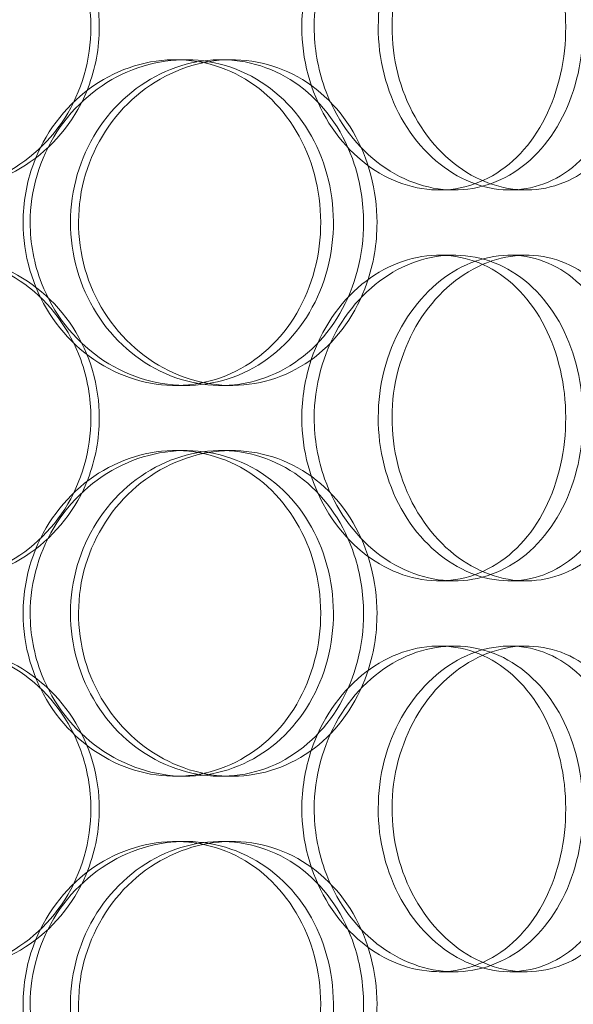
# Model space of a CAD drawing. Units: millimetres. Extents: x 244224 to 277040, y 156335 to 176066.
# Drawn here: x 267492 to 267577, y 171881 to 172032 of the extents above; entities that cross this region are included whole.
import ezdxf

# ---------------------------------------------------------------- set-up
doc = ezdxf.new("R2010")
doc.units = ezdxf.units.MM
doc.linetypes.add('DASHED', pattern=[0])
doc.layers.add('Hidden (ISO)', color=1, linetype='DASHED', lineweight=18, true_color=0xff0000)

msp = doc.modelspace()

# ---------------------------------------------------------------- linework, layer by layer
at = {"layer": 'Hidden (ISO)', "color": 0, "ltscale": 0.152202}
for p, q in [((267516.07, 172025.51), (267517.6, 172025.51)), ((267523.04, 172025.51), (267524.7, 172025.51)), ((267558.84, 172005.51), (267556.55, 172005.51)), ((267569.89, 172005.51), (267567.39, 172005.51)), ((267556.55, 171995.51), (267558.84, 171995.51)), ((267567.39, 171995.51), (267569.89, 171995.51)), ((267517.6, 171975.51), (267516.07, 171975.51)), ((267524.7, 171975.51), (267523.04, 171975.51)), ((267516.07, 171965.51), (267517.6, 171965.51)), ((267523.04, 171965.51), (267524.7, 171965.51)), ((267558.84, 171945.51), (267556.55, 171945.51)), ((267569.89, 171945.51), (267567.39, 171945.51)), ((267556.55, 171935.51), (267558.84, 171935.51)), ((267567.39, 171935.51), (267569.89, 171935.51)), ((267517.6, 171915.51), (267516.07, 171915.51)), ((267524.7, 171915.51), (267523.04, 171915.51)), ((267516.07, 171905.51), (267517.6, 171905.51)), ((267523.04, 171905.51), (267524.7, 171905.51)), ((267558.84, 171885.51), (267556.55, 171885.51)), ((267569.89, 171885.51), (267567.39, 171885.51))]:
    msp.add_line(p, q, dxfattribs=at)
at = {"layer": 'Hidden (ISO)', "color": 0, "ltscale": 6.011123}
for points in [[(267504.37, 172030.51), (267504.37, 172035.43), (267502.94, 172040.35), (267500.3, 172044.44), (267497.66, 172048.53), (267493.81, 172051.78), (267489.35, 172053.65), (267484.96, 172055.49), (267480, 172055.98), (267475.27, 172055.04), (267470.44, 172054.09), (267465.87, 172051.64), (267462.36, 172048.11), (267458.89, 172044.61), (267456.48, 172040.07), (267455.54, 172035.23), (267454.61, 172030.41), (267455.15, 172025.32), (267457.06, 172020.8), (267458.99, 172016.24), (267462.31, 172012.29), (267466.44, 172009.58), (267470.53, 172006.91), (267475.4, 172005.47), (267480.23, 172005.51), (267485.06, 172005.55), (267489.84, 172007.07), (267493.78, 172009.81), (267497.76, 172012.59), (267500.88, 172016.6), (267502.64, 172021.19), (267503.78, 172024.15), (267504.37, 172027.33), (267504.37, 172030.51)], [(267537.36, 172030.51), (267537.36, 172035.43), (267538.7, 172040.35), (267541.11, 172044.44), (267543.53, 172048.53), (267547, 172051.78), (267550.89, 172053.65), (267554.71, 172055.49), (267558.92, 172055.98), (267562.79, 172055.04), (267566.76, 172054.09), (267570.37, 172051.64), (267573.09, 172048.11), (267575.78, 172044.61), (267577.59, 172040.07), (267578.29, 172035.23), (267578.99, 172030.41), (267578.6, 172025.32), (267577.15, 172020.8), (267575.69, 172016.24), (267573.16, 172012.29), (267569.9, 172009.58), (267566.67, 172006.91), (267562.73, 172005.47), (267558.69, 172005.51), (267554.63, 172005.55), (267550.49, 172007.07), (267546.99, 172009.81), (267543.45, 172012.59), (267540.59, 172016.6), (267538.96, 172021.19), (267537.91, 172024.15), (267537.36, 172027.33), (267537.36, 172030.51)], [(267588.64, 172030.51), (267588.64, 172035.43), (267587.59, 172040.35), (267585.6, 172044.44), (267583.62, 172048.53), (267580.69, 172051.78), (267577.23, 172053.65), (267573.82, 172055.49), (267569.89, 172055.98), (267566.06, 172055.04), (267562.15, 172054.09), (267558.37, 172051.64), (267555.44, 172048.11), (267552.54, 172044.61), (267550.48, 172040.07), (267549.69, 172035.23), (267548.89, 172030.41), (267549.35, 172025.32), (267550.98, 172020.8), (267552.62, 172016.24), (267555.42, 172012.29), (267558.84, 172009.58), (267562.22, 172006.91), (267566.19, 172005.47), (267570.04, 172005.51), (267573.9, 172005.55), (267577.63, 172007.07), (267580.65, 172009.81), (267583.7, 172012.59), (267586.04, 172016.6), (267587.36, 172021.19), (267588.21, 172024.15), (267588.64, 172027.33), (267588.64, 172030.51)], [(267493.76, 172000.51), (267493.76, 172005.43), (267495.22, 172010.35), (267497.87, 172014.44), (267500.52, 172018.53), (267504.35, 172021.78), (267508.68, 172023.65), (267512.95, 172025.49), (267517.67, 172025.98), (267522.07, 172025.04), (267526.57, 172024.09), (267530.72, 172021.64), (267533.86, 172018.11), (267536.98, 172014.61), (267539.09, 172010.07), (267539.91, 172005.23), (267540.73, 172000.41), (267540.27, 171995.32), (267538.57, 171990.8), (267536.87, 171986.24), (267533.93, 171982.29), (267530.18, 171979.58), (267526.48, 171976.91), (267521.99, 171975.47), (267517.42, 171975.51), (267512.85, 171975.55), (267508.23, 171977.07), (267504.35, 171979.81), (267500.43, 171982.59), (267497.3, 171986.6), (267495.51, 171991.19), (267494.36, 171994.15), (267493.76, 171997.33), (267493.76, 172000.51)], [(267547, 172000.51), (267547, 172005.43), (267545.72, 172010.35), (267543.32, 172014.44), (267540.93, 172018.53), (267537.42, 172021.78), (267533.32, 172023.65), (267529.28, 172025.49), (267524.68, 172025.98), (267520.26, 172025.04), (267515.74, 172024.09), (267511.43, 172021.64), (267508.1, 172018.11), (267504.81, 172014.61), (267502.5, 172010.07), (267501.61, 172005.23), (267500.72, 172000.41), (267501.23, 171995.32), (267503.06, 171990.8), (267504.9, 171986.24), (267508.06, 171982.29), (267511.97, 171979.58), (267515.83, 171976.91), (267520.39, 171975.47), (267524.88, 171975.51), (267529.38, 171975.55), (267533.78, 171977.07), (267537.38, 171979.81), (267541.02, 171982.59), (267543.85, 171986.6), (267545.45, 171991.19), (267546.47, 171994.15), (267547, 171997.33), (267547, 172000.51)], [(267504.37, 171970.51), (267504.37, 171975.43), (267502.94, 171980.35), (267500.3, 171984.44), (267497.66, 171988.53), (267493.81, 171991.78), (267489.35, 171993.65), (267484.96, 171995.49), (267480, 171995.98), (267475.27, 171995.04), (267470.44, 171994.09), (267465.87, 171991.64), (267462.36, 171988.11), (267458.89, 171984.61), (267456.48, 171980.07), (267455.54, 171975.23), (267454.61, 171970.41), (267455.15, 171965.32), (267457.06, 171960.8), (267458.99, 171956.24), (267462.31, 171952.29), (267466.44, 171949.58), (267470.53, 171946.91), (267475.4, 171945.47), (267480.23, 171945.51), (267485.06, 171945.55), (267489.84, 171947.07), (267493.78, 171949.81), (267497.76, 171952.59), (267500.88, 171956.6), (267502.64, 171961.19), (267503.78, 171964.15), (267504.37, 171967.33), (267504.37, 171970.51)], [(267537.36, 171970.51), (267537.36, 171975.43), (267538.7, 171980.35), (267541.11, 171984.44), (267543.53, 171988.53), (267547, 171991.78), (267550.89, 171993.65), (267554.71, 171995.49), (267558.92, 171995.98), (267562.79, 171995.04), (267566.76, 171994.09), (267570.37, 171991.64), (267573.09, 171988.11), (267575.78, 171984.61), (267577.59, 171980.07), (267578.29, 171975.23), (267578.99, 171970.41), (267578.6, 171965.32), (267577.15, 171960.8), (267575.69, 171956.24), (267573.16, 171952.29), (267569.9, 171949.58), (267566.67, 171946.91), (267562.73, 171945.47), (267558.69, 171945.51), (267554.63, 171945.55), (267550.49, 171947.07), (267546.99, 171949.81), (267543.45, 171952.59), (267540.59, 171956.6), (267538.96, 171961.19), (267537.91, 171964.15), (267537.36, 171967.33), (267537.36, 171970.51)], [(267588.64, 171970.51), (267588.64, 171975.43), (267587.59, 171980.35), (267585.6, 171984.44), (267583.62, 171988.53), (267580.69, 171991.78), (267577.23, 171993.65), (267573.82, 171995.49), (267569.89, 171995.98), (267566.06, 171995.04), (267562.15, 171994.09), (267558.37, 171991.64), (267555.44, 171988.11), (267552.54, 171984.61), (267550.48, 171980.07), (267549.69, 171975.23), (267548.89, 171970.41), (267549.35, 171965.32), (267550.98, 171960.8), (267552.62, 171956.24), (267555.42, 171952.29), (267558.84, 171949.58), (267562.22, 171946.91), (267566.19, 171945.47), (267570.04, 171945.51), (267573.9, 171945.55), (267577.63, 171947.07), (267580.65, 171949.81), (267583.7, 171952.59), (267586.04, 171956.6), (267587.36, 171961.19), (267588.21, 171964.15), (267588.64, 171967.33), (267588.64, 171970.51)], [(267493.76, 171940.51), (267493.76, 171945.43), (267495.22, 171950.35), (267497.87, 171954.44), (267500.52, 171958.53), (267504.35, 171961.78), (267508.68, 171963.65), (267512.95, 171965.49), (267517.67, 171965.98), (267522.07, 171965.04), (267526.57, 171964.09), (267530.72, 171961.64), (267533.86, 171958.11), (267536.98, 171954.61), (267539.09, 171950.07), (267539.91, 171945.23), (267540.73, 171940.41), (267540.27, 171935.32), (267538.57, 171930.8), (267536.87, 171926.24), (267533.93, 171922.29), (267530.18, 171919.58), (267526.48, 171916.91), (267521.99, 171915.47), (267517.42, 171915.51), (267512.85, 171915.55), (267508.23, 171917.07), (267504.35, 171919.81), (267500.43, 171922.59), (267497.3, 171926.6), (267495.51, 171931.19), (267494.36, 171934.15), (267493.76, 171937.33), (267493.76, 171940.51)], [(267547, 171940.51), (267547, 171945.43), (267545.72, 171950.35), (267543.32, 171954.44), (267540.93, 171958.53), (267537.42, 171961.78), (267533.32, 171963.65), (267529.28, 171965.49), (267524.68, 171965.98), (267520.26, 171965.04), (267515.74, 171964.09), (267511.43, 171961.64), (267508.1, 171958.11), (267504.81, 171954.61), (267502.5, 171950.07), (267501.61, 171945.23), (267500.72, 171940.41), (267501.23, 171935.32), (267503.06, 171930.8), (267504.9, 171926.24), (267508.06, 171922.29), (267511.97, 171919.58), (267515.83, 171916.91), (267520.39, 171915.47), (267524.88, 171915.51), (267529.38, 171915.55), (267533.78, 171917.07), (267537.38, 171919.81), (267541.02, 171922.59), (267543.85, 171926.6), (267545.45, 171931.19), (267546.47, 171934.15), (267547, 171937.33), (267547, 171940.51)], [(267504.37, 171910.51), (267504.37, 171915.43), (267502.94, 171920.35), (267500.3, 171924.44), (267497.66, 171928.53), (267493.81, 171931.78), (267489.35, 171933.65), (267484.96, 171935.49), (267480, 171935.98), (267475.27, 171935.04), (267470.44, 171934.09), (267465.87, 171931.64), (267462.36, 171928.11), (267458.89, 171924.61), (267456.48, 171920.07), (267455.54, 171915.23), (267454.61, 171910.41), (267455.15, 171905.32), (267457.06, 171900.8), (267458.99, 171896.24), (267462.31, 171892.29), (267466.44, 171889.58), (267470.53, 171886.91), (267475.4, 171885.47), (267480.23, 171885.51), (267485.06, 171885.55), (267489.84, 171887.07), (267493.78, 171889.81), (267497.76, 171892.59), (267500.88, 171896.6), (267502.64, 171901.19), (267503.78, 171904.15), (267504.37, 171907.33), (267504.37, 171910.51)], [(267537.36, 171910.51), (267537.36, 171915.43), (267538.7, 171920.35), (267541.11, 171924.44), (267543.53, 171928.53), (267547, 171931.78), (267550.89, 171933.65), (267554.71, 171935.49), (267558.92, 171935.98), (267562.79, 171935.04), (267566.76, 171934.09), (267570.37, 171931.64), (267573.09, 171928.11), (267575.78, 171924.61), (267577.59, 171920.07), (267578.29, 171915.23), (267578.99, 171910.41), (267578.6, 171905.32), (267577.15, 171900.8), (267575.69, 171896.24), (267573.16, 171892.29), (267569.9, 171889.58), (267566.67, 171886.91), (267562.73, 171885.47), (267558.69, 171885.51), (267554.63, 171885.55), (267550.49, 171887.07), (267546.99, 171889.81), (267543.45, 171892.59), (267540.59, 171896.6), (267538.96, 171901.19), (267537.91, 171904.15), (267537.36, 171907.33), (267537.36, 171910.51)], [(267588.64, 171910.51), (267588.64, 171915.43), (267587.59, 171920.35), (267585.6, 171924.44), (267583.62, 171928.53), (267580.69, 171931.78), (267577.23, 171933.65), (267573.82, 171935.49), (267569.89, 171935.98), (267566.06, 171935.04), (267562.15, 171934.09), (267558.37, 171931.64), (267555.44, 171928.11), (267552.54, 171924.61), (267550.48, 171920.07), (267549.69, 171915.23), (267548.89, 171910.41), (267549.35, 171905.32), (267550.98, 171900.8), (267552.62, 171896.24), (267555.42, 171892.29), (267558.84, 171889.58), (267562.22, 171886.91), (267566.19, 171885.47), (267570.04, 171885.51), (267573.9, 171885.55), (267577.63, 171887.07), (267580.65, 171889.81), (267583.7, 171892.59), (267586.04, 171896.6), (267587.36, 171901.19), (267588.21, 171904.15), (267588.64, 171907.33), (267588.64, 171910.51)], [(267493.76, 171880.51), (267493.76, 171885.43), (267495.22, 171890.35), (267497.87, 171894.44), (267500.52, 171898.53), (267504.35, 171901.78), (267508.68, 171903.65), (267512.95, 171905.49), (267517.67, 171905.98), (267522.07, 171905.04), (267526.57, 171904.09), (267530.72, 171901.64), (267533.86, 171898.11), (267536.98, 171894.61), (267539.09, 171890.07), (267539.91, 171885.23), (267540.73, 171880.41), (267540.27, 171875.32), (267538.57, 171870.8), (267536.87, 171866.24), (267533.93, 171862.29), (267530.18, 171859.58), (267526.48, 171856.91), (267521.99, 171855.47), (267517.42, 171855.51), (267512.85, 171855.55), (267508.23, 171857.07), (267504.35, 171859.81), (267500.43, 171862.59), (267497.3, 171866.6), (267495.51, 171871.19), (267494.36, 171874.15), (267493.76, 171877.33), (267493.76, 171880.51)], [(267547, 171880.51), (267547, 171885.43), (267545.72, 171890.35), (267543.32, 171894.44), (267540.93, 171898.53), (267537.42, 171901.78), (267533.32, 171903.65), (267529.28, 171905.49), (267524.68, 171905.98), (267520.26, 171905.04), (267515.74, 171904.09), (267511.43, 171901.64), (267508.1, 171898.11), (267504.81, 171894.61), (267502.5, 171890.07), (267501.61, 171885.23), (267500.72, 171880.41), (267501.23, 171875.32), (267503.06, 171870.8), (267504.9, 171866.24), (267508.06, 171862.29), (267511.97, 171859.58), (267515.83, 171856.91), (267520.39, 171855.47), (267524.88, 171855.51), (267529.38, 171855.55), (267533.78, 171857.07), (267537.38, 171859.81), (267541.02, 171862.59), (267543.85, 171866.6), (267545.45, 171871.19), (267546.47, 171874.15), (267547, 171877.33), (267547, 171880.51)]]:
    msp.add_open_spline(points, degree=3, knots=[-3.141593, -3.141593, -3.141593, -3.141593, -2.550756, -2.550756, -2.550756, -1.9595, -1.9595, -1.9595, -1.37715, -1.37715, -1.37715, -0.781065, -0.781065, -0.781065, -0.190012, -0.190012, -0.190012, 0.399119, 0.399119, 0.399119, 0.991975, 0.991975, 0.991975, 1.578384, 1.578384, 1.578384, 2.166167, 2.166167, 2.166167, 2.759628, 2.759628, 2.759628, 3.141593, 3.141593, 3.141593, 3.141593], dxfattribs=at)
at = {"layer": 'Hidden (ISO)', "color": 0, "ltscale": 5.955276}
for points in [[(267503.08, 172030.51), (267503.08, 172025.57), (267501.67, 172020.63), (267499.06, 172016.54), (267496.45, 172012.44), (267492.65, 172009.2), (267488.26, 172007.34), (267483.94, 172005.52), (267479.07, 172005.04), (267474.43, 172006), (267469.67, 172006.97), (267465.19, 172009.45), (267461.76, 172013), (267458.35, 172016.53), (267456, 172021.12), (267455.12, 172025.98), (267454.23, 172030.83), (267454.81, 172035.94), (267456.75, 172040.47), (267458.69, 172045.01), (267462, 172048.94), (267466.1, 172051.6), (267470.15, 172054.23), (267474.94, 172055.6), (267479.68, 172055.51), (267484.43, 172055.41), (267489.11, 172053.83), (267492.94, 172051.03), (267496.83, 172048.19), (267499.84, 172044.11), (267501.52, 172039.48), (267502.55, 172036.63), (267503.08, 172033.57), (267503.08, 172030.51)], [(267535.46, 172030.51), (267535.46, 172025.57), (267536.79, 172020.63), (267539.17, 172016.54), (267541.55, 172012.44), (267544.98, 172009.2), (267548.8, 172007.34), (267552.57, 172005.52), (267556.69, 172005.04), (267560.5, 172006), (267564.4, 172006.97), (267567.94, 172009.45), (267570.6, 172013), (267573.24, 172016.53), (267575, 172021.12), (267575.66, 172025.98), (267576.33, 172030.83), (267575.9, 172035.94), (267574.43, 172040.47), (267572.96, 172045.01), (267570.44, 172048.94), (267567.2, 172051.6), (267564.01, 172054.23), (267560.12, 172055.6), (267556.14, 172055.51), (267552.16, 172055.41), (267548.09, 172053.83), (267544.68, 172051.03), (267541.23, 172048.19), (267538.46, 172044.11), (267536.91, 172039.48), (267535.96, 172036.63), (267535.46, 172033.57), (267535.46, 172030.51)], [(267585.79, 172030.51), (267585.79, 172025.57), (267584.75, 172020.63), (267582.79, 172016.54), (267580.83, 172012.44), (267577.95, 172009.2), (267574.53, 172007.34), (267571.18, 172005.52), (267567.31, 172005.04), (267563.56, 172006), (267559.71, 172006.97), (267556, 172009.45), (267553.13, 172013), (267550.28, 172016.53), (267548.28, 172021.12), (267547.53, 172025.98), (267546.78, 172030.83), (267547.27, 172035.94), (267548.91, 172040.47), (267550.56, 172045.01), (267553.36, 172048.94), (267556.75, 172051.6), (267560.09, 172054.23), (267564, 172055.6), (267567.77, 172055.51), (267571.56, 172055.41), (267575.21, 172053.83), (267578.15, 172051.03), (267581.12, 172048.19), (267583.38, 172044.11), (267584.63, 172039.48), (267585.4, 172036.63), (267585.79, 172033.57), (267585.79, 172030.51)], [(267492.67, 172000.51), (267492.67, 171995.57), (267494.11, 171990.63), (267496.73, 171986.54), (267499.35, 171982.44), (267503.12, 171979.2), (267507.39, 171977.34), (267511.58, 171975.52), (267516.22, 171975.04), (267520.54, 171976), (267524.97, 171976.97), (267529.04, 171979.45), (267532.11, 171983), (267535.16, 171986.53), (267537.22, 171991.12), (267538, 171995.98), (267538.77, 172000.83), (267538.27, 172005.94), (267536.56, 172010.47), (267534.85, 172015.01), (267531.91, 172018.94), (267528.2, 172021.6), (267524.52, 172024.23), (267520.09, 172025.6), (267515.61, 172025.51), (267511.12, 172025.41), (267506.59, 172023.83), (267502.81, 172021.03), (267498.98, 172018.19), (267495.95, 172014.11), (267494.25, 172009.48), (267493.21, 172006.63), (267492.67, 172003.57), (267492.67, 172000.51)], [(267544.93, 172000.51), (267544.93, 171995.57), (267543.66, 171990.63), (267541.29, 171986.54), (267538.92, 171982.44), (267535.46, 171979.2), (267531.42, 171977.34), (267527.45, 171975.52), (267522.93, 171975.04), (267518.59, 171976), (267514.14, 171976.97), (267509.91, 171979.45), (267506.66, 171983), (267503.43, 171986.53), (267501.18, 171991.12), (267500.34, 171995.98), (267499.49, 172000.83), (267500.05, 172005.94), (267501.89, 172010.47), (267503.75, 172015.01), (267506.9, 172018.94), (267510.77, 172021.6), (267514.58, 172024.23), (267519.08, 172025.6), (267523.48, 172025.51), (267527.9, 172025.41), (267532.21, 172023.83), (267535.72, 172021.03), (267539.27, 172018.19), (267542, 172014.11), (267543.51, 172009.48), (267544.45, 172006.63), (267544.93, 172003.57), (267544.93, 172000.51)], [(267503.08, 171970.51), (267503.08, 171965.57), (267501.67, 171960.63), (267499.06, 171956.54), (267496.45, 171952.44), (267492.65, 171949.2), (267488.26, 171947.34), (267483.94, 171945.52), (267479.07, 171945.04), (267474.43, 171946), (267469.67, 171946.97), (267465.19, 171949.45), (267461.76, 171953), (267458.35, 171956.53), (267456, 171961.12), (267455.12, 171965.98), (267454.23, 171970.83), (267454.81, 171975.94), (267456.75, 171980.47), (267458.69, 171985.01), (267462, 171988.94), (267466.1, 171991.6), (267470.15, 171994.23), (267474.94, 171995.6), (267479.68, 171995.51), (267484.43, 171995.41), (267489.11, 171993.83), (267492.94, 171991.03), (267496.83, 171988.19), (267499.84, 171984.11), (267501.52, 171979.48), (267502.55, 171976.63), (267503.08, 171973.57), (267503.08, 171970.51)], [(267535.46, 171970.51), (267535.46, 171965.57), (267536.79, 171960.63), (267539.17, 171956.54), (267541.55, 171952.44), (267544.98, 171949.2), (267548.8, 171947.34), (267552.57, 171945.52), (267556.69, 171945.04), (267560.5, 171946), (267564.4, 171946.97), (267567.94, 171949.45), (267570.6, 171953), (267573.24, 171956.53), (267575, 171961.12), (267575.66, 171965.98), (267576.33, 171970.83), (267575.9, 171975.94), (267574.43, 171980.47), (267572.96, 171985.01), (267570.44, 171988.94), (267567.2, 171991.6), (267564.01, 171994.23), (267560.12, 171995.6), (267556.14, 171995.51), (267552.16, 171995.41), (267548.09, 171993.83), (267544.68, 171991.03), (267541.23, 171988.19), (267538.46, 171984.11), (267536.91, 171979.48), (267535.96, 171976.63), (267535.46, 171973.57), (267535.46, 171970.51)], [(267585.79, 171970.51), (267585.79, 171965.57), (267584.75, 171960.63), (267582.79, 171956.54), (267580.83, 171952.44), (267577.95, 171949.2), (267574.53, 171947.34), (267571.18, 171945.52), (267567.31, 171945.04), (267563.56, 171946), (267559.71, 171946.97), (267556, 171949.45), (267553.13, 171953), (267550.28, 171956.53), (267548.28, 171961.12), (267547.53, 171965.98), (267546.78, 171970.83), (267547.27, 171975.94), (267548.91, 171980.47), (267550.56, 171985.01), (267553.36, 171988.94), (267556.75, 171991.6), (267560.09, 171994.23), (267564, 171995.6), (267567.77, 171995.51), (267571.56, 171995.41), (267575.21, 171993.83), (267578.15, 171991.03), (267581.12, 171988.19), (267583.38, 171984.11), (267584.63, 171979.48), (267585.4, 171976.63), (267585.79, 171973.57), (267585.79, 171970.51)], [(267492.67, 171940.51), (267492.67, 171935.57), (267494.11, 171930.63), (267496.73, 171926.54), (267499.35, 171922.44), (267503.12, 171919.2), (267507.39, 171917.34), (267511.58, 171915.52), (267516.22, 171915.04), (267520.54, 171916), (267524.97, 171916.97), (267529.04, 171919.45), (267532.11, 171923), (267535.16, 171926.53), (267537.22, 171931.12), (267538, 171935.98), (267538.77, 171940.83), (267538.27, 171945.94), (267536.56, 171950.47), (267534.85, 171955.01), (267531.91, 171958.94), (267528.2, 171961.6), (267524.52, 171964.23), (267520.09, 171965.6), (267515.61, 171965.51), (267511.12, 171965.41), (267506.59, 171963.83), (267502.81, 171961.03), (267498.98, 171958.19), (267495.95, 171954.11), (267494.25, 171949.48), (267493.21, 171946.63), (267492.67, 171943.57), (267492.67, 171940.51)], [(267544.93, 171940.51), (267544.93, 171935.57), (267543.66, 171930.63), (267541.29, 171926.54), (267538.92, 171922.44), (267535.46, 171919.2), (267531.42, 171917.34), (267527.45, 171915.52), (267522.93, 171915.04), (267518.59, 171916), (267514.14, 171916.97), (267509.91, 171919.45), (267506.66, 171923), (267503.43, 171926.53), (267501.18, 171931.12), (267500.34, 171935.98), (267499.49, 171940.83), (267500.05, 171945.94), (267501.89, 171950.47), (267503.75, 171955.01), (267506.9, 171958.94), (267510.77, 171961.6), (267514.58, 171964.23), (267519.08, 171965.6), (267523.48, 171965.51), (267527.9, 171965.41), (267532.21, 171963.83), (267535.72, 171961.03), (267539.27, 171958.19), (267542, 171954.11), (267543.51, 171949.48), (267544.45, 171946.63), (267544.93, 171943.57), (267544.93, 171940.51)], [(267503.08, 171910.51), (267503.08, 171905.57), (267501.67, 171900.63), (267499.06, 171896.54), (267496.45, 171892.44), (267492.65, 171889.2), (267488.26, 171887.34), (267483.94, 171885.52), (267479.07, 171885.04), (267474.43, 171886), (267469.67, 171886.97), (267465.19, 171889.45), (267461.76, 171893), (267458.35, 171896.53), (267456, 171901.12), (267455.12, 171905.98), (267454.23, 171910.83), (267454.81, 171915.94), (267456.75, 171920.47), (267458.69, 171925.01), (267462, 171928.94), (267466.1, 171931.6), (267470.15, 171934.23), (267474.94, 171935.6), (267479.68, 171935.51), (267484.43, 171935.41), (267489.11, 171933.83), (267492.94, 171931.03), (267496.83, 171928.19), (267499.84, 171924.11), (267501.52, 171919.48), (267502.55, 171916.63), (267503.08, 171913.57), (267503.08, 171910.51)], [(267535.46, 171910.51), (267535.46, 171905.57), (267536.79, 171900.63), (267539.17, 171896.54), (267541.55, 171892.44), (267544.98, 171889.2), (267548.8, 171887.34), (267552.57, 171885.52), (267556.69, 171885.04), (267560.5, 171886), (267564.4, 171886.97), (267567.94, 171889.45), (267570.6, 171893), (267573.24, 171896.53), (267575, 171901.12), (267575.66, 171905.98), (267576.33, 171910.83), (267575.9, 171915.94), (267574.43, 171920.47), (267572.96, 171925.01), (267570.44, 171928.94), (267567.2, 171931.6), (267564.01, 171934.23), (267560.12, 171935.6), (267556.14, 171935.51), (267552.16, 171935.41), (267548.09, 171933.83), (267544.68, 171931.03), (267541.23, 171928.19), (267538.46, 171924.11), (267536.91, 171919.48), (267535.96, 171916.63), (267535.46, 171913.57), (267535.46, 171910.51)], [(267585.79, 171910.51), (267585.79, 171905.57), (267584.75, 171900.63), (267582.79, 171896.54), (267580.83, 171892.44), (267577.95, 171889.2), (267574.53, 171887.34), (267571.18, 171885.52), (267567.31, 171885.04), (267563.56, 171886), (267559.71, 171886.97), (267556, 171889.45), (267553.13, 171893), (267550.28, 171896.53), (267548.28, 171901.12), (267547.53, 171905.98), (267546.78, 171910.83), (267547.27, 171915.94), (267548.91, 171920.47), (267550.56, 171925.01), (267553.36, 171928.94), (267556.75, 171931.6), (267560.09, 171934.23), (267564, 171935.6), (267567.77, 171935.51), (267571.56, 171935.41), (267575.21, 171933.83), (267578.15, 171931.03), (267581.12, 171928.19), (267583.38, 171924.11), (267584.63, 171919.48), (267585.4, 171916.63), (267585.79, 171913.57), (267585.79, 171910.51)], [(267492.67, 171880.51), (267492.67, 171875.57), (267494.11, 171870.63), (267496.73, 171866.54), (267499.35, 171862.44), (267503.12, 171859.2), (267507.39, 171857.34), (267511.58, 171855.52), (267516.22, 171855.04), (267520.54, 171856), (267524.97, 171856.97), (267529.04, 171859.45), (267532.11, 171863), (267535.16, 171866.53), (267537.22, 171871.12), (267538, 171875.98), (267538.77, 171880.83), (267538.27, 171885.94), (267536.56, 171890.47), (267534.85, 171895.01), (267531.91, 171898.94), (267528.2, 171901.6), (267524.52, 171904.23), (267520.09, 171905.6), (267515.61, 171905.51), (267511.12, 171905.41), (267506.59, 171903.83), (267502.81, 171901.03), (267498.98, 171898.19), (267495.95, 171894.11), (267494.25, 171889.48), (267493.21, 171886.63), (267492.67, 171883.57), (267492.67, 171880.51)], [(267544.93, 171880.51), (267544.93, 171875.57), (267543.66, 171870.63), (267541.29, 171866.54), (267538.92, 171862.44), (267535.46, 171859.2), (267531.42, 171857.34), (267527.45, 171855.52), (267522.93, 171855.04), (267518.59, 171856), (267514.14, 171856.97), (267509.91, 171859.45), (267506.66, 171863), (267503.43, 171866.53), (267501.18, 171871.12), (267500.34, 171875.98), (267499.49, 171880.83), (267500.05, 171885.94), (267501.89, 171890.47), (267503.75, 171895.01), (267506.9, 171898.94), (267510.77, 171901.6), (267514.58, 171904.23), (267519.08, 171905.6), (267523.48, 171905.51), (267527.9, 171905.41), (267532.21, 171903.83), (267535.72, 171901.03), (267539.27, 171898.19), (267542, 171894.11), (267543.51, 171889.48), (267544.45, 171886.63), (267544.93, 171883.57), (267544.93, 171880.51)]]:
    msp.add_open_spline(points, degree=3, knots=[-3.141593, -3.141593, -3.141593, -3.141593, -2.548374, -2.548374, -2.548374, -1.9561, -1.9561, -1.9561, -1.373298, -1.373298, -1.373298, -0.775825, -0.775825, -0.775825, -0.18228, -0.18228, -0.18228, 0.409527, 0.409527, 0.409527, 1.003875, 1.003875, 1.003875, 1.590619, 1.590619, 1.590619, 2.179212, 2.179212, 2.179212, 2.774697, 2.774697, 2.774697, 3.141593, 3.141593, 3.141593, 3.141593], dxfattribs=at)

doc.saveas('drawing.dxf')
